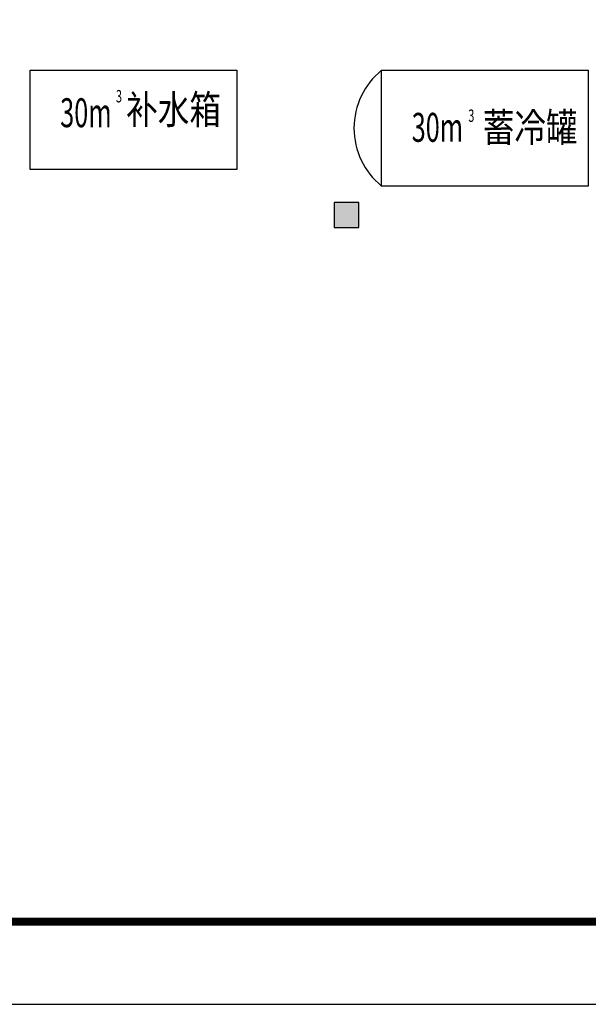
# Model space of a CAD drawing. Extents: x -1222387 to -628387, y 460333 to 1300002.
# Drawn here: x -718219 to -704466, y 460333 to 484156 of the extents above; entities that cross this region are included whole.
import ezdxf

# ---------------------------------------------------------------- set-up
doc = ezdxf.new("R2010")
doc.units = 0
doc.header["$LTSCALE"] = 1000
doc.header["$MEASUREMENT"] = 0
doc.layers.get('0').update_dxf_attribs({"color": 8, "linetype": 'CONTINUOUS'})
for name, color, linetype in [('0002-机架编号', 7, 'CONTINUOUS'), ('COLUMN', 4, 'CONTINUOUS'), ('PUB_HATCH', 34, 'CONTINUOUS'), ('PUB_TITLE', 4, 'CONTINUOUS'), ('TH_TEXT', 7, 'CONTINUOUS'), ('地材铺装', 8, 'CONTINUOUS')]:
    doc.layers.add(name, color=color, linetype=linetype)
doc.styles.add('_TEL_DIM', font='SIMPLEX', dxfattribs={"width": 0.8, "height": 3.5, "bigfont": 'HZTXT'})

# ---------------------------------------------------------------- blocks, each defined once
blk = doc.blocks.new('_FZH')
at = {"color": 8}
blk.add_lwpolyline([(-0.5, -0.5), (0.5, -0.5), (0.5, 0.5), (-0.5, 0.5)], close=True, dxfattribs=at)
at = {"layer": 'PUB_HATCH', "color": 8}
blk.add_solid([(-0.5, -0.5), (0.5, -0.5), (-0.5, 0.5), (0.5, 0.5)], dxfattribs=at)
blk = doc.blocks.new('_FZHK')
blk.add_lwpolyline([(-0.5, -0.5), (0.5, -0.5), (0.5, 0.5), (-0.5, 0.5)], close=True)
blk = doc.blocks.new('A2')
at = {"layer": 'PUB_TITLE', "color": 4}
blk.add_lwpolyline([(0, 0), (118800, 0), (118800, 84000), (0, 84000)], close=True, dxfattribs=at)
at = {"layer": 'PUB_TITLE', "color": 4, "const_width": 200}
blk.add_lwpolyline([(5000, 2000), (116800, 2000), (116800, 82000), (5000, 82000)], close=True, dxfattribs=at)

msp = doc.modelspace()

# ---------------------------------------------------------------- linework, layer by layer
at = {"color": 8, "elevation": 0}
for points in [[(-717965.8, 482930.5), (-712965.8, 482930.5), (-712965.8, 480530.5), (-717965.8, 480530.5)], [(-709465.8, 482930.5), (-704465.8, 482930.5), (-704465.8, 480130.5), (-709465.8, 480130.5)]]:
    msp.add_lwpolyline(points, close=True, dxfattribs=at)
at = {"color": 8}
msp.add_arc((-708333.6, 481530.5, 0), 1800.5, 128.96155, 231.03845, dxfattribs=at)

# ---------------------------------------------------------------- block references
at = {"layer": 'COLUMN', "xscale": 600, "yscale": 600, "zscale": 600, "rotation": 270.000000000089}
for name in ['_FZH', '_FZHK']:
    msp.add_blockref(name, (-710316, 479430.5, 0), dxfattribs=at)
at = {"layer": '地材铺装', "color": 4}
msp.add_blockref('A2', (-747195.1, 460332.8, 0), dxfattribs=at)

# ---------------------------------------------------------------- texts
at = {"layer": '0002-机架编号', "color": 8, "style": '_TEL_DIM', "width": 0.64}
for p in [(-715891.1, 482153.6, 0), (-707368.3, 481684, 0)]:
    msp.add_text('3', height=300, dxfattribs=at).set_placement(p)
at = {"layer": 'TH_TEXT', "color": 8, "style": '_TEL_DIM'}
for s, width, p in [('补水箱', 0.8, (-715643.7, 481631, 0)), ('30m', 0.64, (-717240.1, 481554.8, 0)), ('蓄冷罐', 0.8, (-707018.1, 481200.6, 0)), ('30m', 0.64, (-708737.2, 481200.6, 0))]:
    msp.add_text(s, height=700, dxfattribs=dict(at, width=width)).set_placement(p)

doc.saveas('drawing.dxf')
